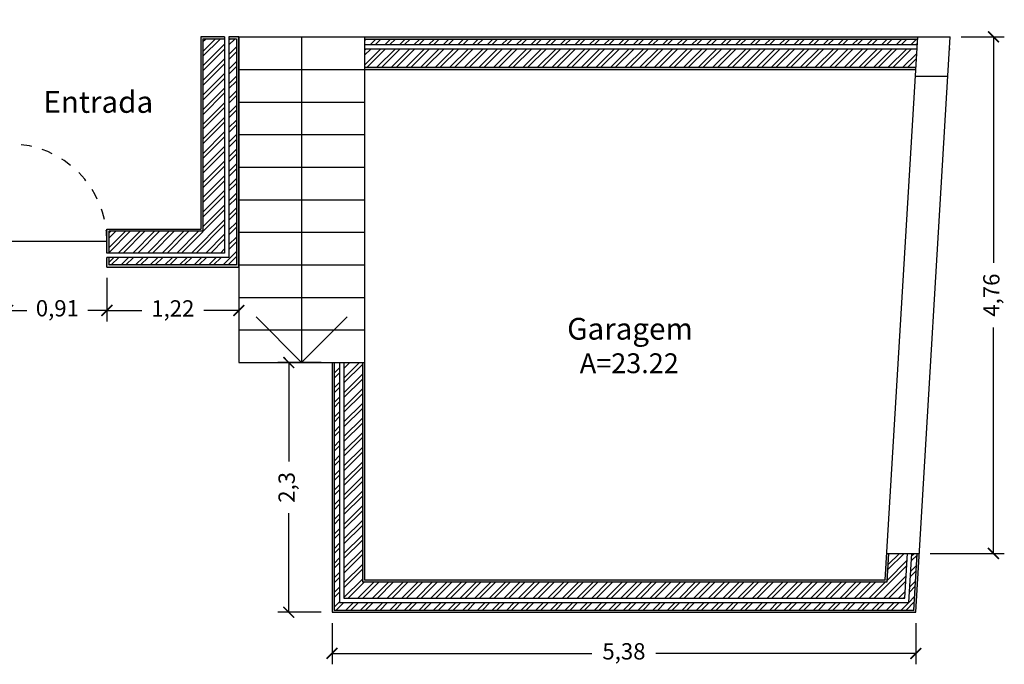
# Model space of a CAD drawing. Units: millimetres. Extents: x 293 to 339.3, y 230.4 to 260.5.
# Drawn here: x 311.6 to 320.6, y 230.4 to 236.4 of the extents above; entities that cross this region are included whole.
import ezdxf

# ---------------------------------------------------------------- set-up
doc = ezdxf.new("R2010")
doc.units = ezdxf.units.MM
doc.linetypes.add('DASHED2', pattern=[9.525, 6.35, -3.175])
for name, color, linetype in [('Cotas', 7, 'Continuous'), ('Escadas', 30, 'Continuous'), ('Hatch', 151, 'Continuous'), ('Paredes', 131, 'Continuous'), ('Portas-100', 82, 'Continuous'), ('Texto', 7, 'Continuous'), ('Vistas', 30, 'Continuous')]:
    doc.layers.add(name, color=color, linetype=linetype)
doc.layers.get('0').freeze()
doc.styles.get("Standard").update_dxf_attribs({"font": 'arial.ttf'})
doc.dimstyles.new('Cotas', dxfattribs={"dimtxt": 0.15, "dimasz": 0.1, "dimexe": 0.1, "dimexo": 0.1, "dimgap": 0.1, "dimtad": 0, "dimtxsty": 'Standard', "dimblk": 'ARCHTICK', "dimcen": 0.1, "dimadec": 0, "dimazin": 0, "dimtfac": 1, "dimtmove": 0, "dimatfit": 3, "dimldrblk": 'ARCHTICK', "dimfxl": 1, "dimarcsym": 0})

# ---------------------------------------------------------------- blocks, each defined once
blk = doc.blocks.new('_ArchTick')
at = {"color": 0, "linetype": 'ByBlock', "const_width": 0.15}
blk.add_lwpolyline([(-0.5, -0.5), (0.5, 0.5)], dxfattribs=at)
blk = doc.blocks.new('*D60')
at = {"layer": 'Cotas', "color": 0, "lineweight": -2, "ltscale": 0.01, "transparency": 16777216}
for p, q in [((314.4344, 230.7919), (314.4344, 230.4123)), ((319.8169, 230.7919), (319.8169, 230.4123)), ((314.4344, 230.5123), (316.8307, 230.5123)), ((319.8169, 230.5123), (317.4206, 230.5123))]:
    blk.add_line(p, q, dxfattribs=at)
at = {"layer": 'Defpoints', "color": 0, "ltscale": 0.01, "transparency": 16777216}
for p in [(314.4344, 230.8919), (319.8169, 230.8919), (319.8169, 230.5123)]:
    blk.add_point(p, dxfattribs=at)
at = {"layer": 'Cotas', "color": 0, "lineweight": -2, "ltscale": 0.01, "transparency": 16777216, "xscale": 0.1, "yscale": 0.1, "zscale": 0.1, "rotation": 180}
blk.add_blockref('_ArchTick', (314.4344, 230.5123), dxfattribs=at)
at = {"layer": 'Cotas', "color": 0, "lineweight": -2, "ltscale": 0.01, "transparency": 16777216, "xscale": 0.1, "yscale": 0.1, "zscale": 0.1}
blk.add_blockref('_ArchTick', (319.8169, 230.5123), dxfattribs=at)
at = {"layer": 'Cotas', "color": 0, "ltscale": 0.01, "transparency": 16777216, "insert": (317.1257, 230.5123), "char_height": 0.15, "attachment_point": 5}
blk.add_mtext('5,38', dxfattribs=at)
blk = doc.blocks.new('*D61')
at = {"layer": 'Cotas', "color": 0, "lineweight": -2, "ltscale": 0.01, "transparency": 16777216}
for p, q in [((314.3344, 233.1919), (313.9353, 233.1919)), ((314.0353, 233.1919), (314.0353, 232.2798)), ((314.0353, 230.8919), (314.0353, 231.8041)), ((314.3344, 230.8919), (313.9353, 230.8919))]:
    blk.add_line(p, q, dxfattribs=at)
at = {"layer": 'Defpoints', "color": 0, "ltscale": 0.01, "transparency": 16777216}
for p in [(314.4344, 233.1919), (314.0353, 230.8919), (314.4344, 230.8919)]:
    blk.add_point(p, dxfattribs=at)
at = {"layer": 'Cotas', "color": 0, "lineweight": -2, "ltscale": 0.01, "transparency": 16777216, "xscale": 0.1, "yscale": 0.1, "zscale": 0.1}
for p, rotation in [((314.0353, 233.1919), 90), ((314.0353, 230.8919), 270)]:
    blk.add_blockref('_ArchTick', p, dxfattribs=dict(at, rotation=rotation))
at = {"layer": 'Cotas', "color": 0, "ltscale": 0.01, "transparency": 16777216, "insert": (314.0353, 232.0419), "char_height": 0.15, "attachment_point": 5, "rotation": 90}
blk.add_mtext('2,3', dxfattribs=at)
blk = doc.blocks.new('*D62')
at = {"layer": 'Cotas', "color": 0, "lineweight": -2, "ltscale": 0.01, "transparency": 16777216}
for p, q in [((320.2349, 236.1919), (320.6326, 236.1919)), ((320.5326, 236.1919), (320.5326, 234.1109)), ((320.5326, 231.4343), (320.5326, 233.5154)), ((319.9495, 231.4343), (320.6326, 231.4343))]:
    blk.add_line(p, q, dxfattribs=at)
at = {"layer": 'Defpoints', "color": 0, "ltscale": 0.01, "transparency": 16777216}
for p in [(320.1349, 236.1919), (320.5326, 236.1919), (319.8495, 231.4343)]:
    blk.add_point(p, dxfattribs=at)
at = {"layer": 'Cotas', "color": 0, "lineweight": -2, "ltscale": 0.01, "transparency": 16777216, "xscale": 0.1, "yscale": 0.1, "zscale": 0.1}
for p, rotation in [((320.5326, 236.1919), 90), ((320.5326, 231.4343), 270)]:
    blk.add_blockref('_ArchTick', p, dxfattribs=dict(at, rotation=rotation))
at = {"layer": 'Cotas', "color": 0, "ltscale": 0.01, "transparency": 16777216, "insert": (320.5326, 233.8131), "char_height": 0.15, "attachment_point": 5, "rotation": 90}
blk.add_mtext('4,76', dxfattribs=at)
blk = doc.blocks.new('*D65')
at = {"layer": 'Cotas', "color": 0, "lineweight": -2, "ltscale": 0.01, "transparency": 16777216}
for p, q in [((311.445, 233.9712), (311.445, 233.5727)), ((312.359, 233.9712), (312.359, 233.5727)), ((311.445, 233.6727), (311.6216, 233.6727)), ((312.359, 233.6727), (312.1823, 233.6727))]:
    blk.add_line(p, q, dxfattribs=at)
at = {"layer": 'Defpoints', "color": 0, "ltscale": 0.01, "transparency": 16777216}
for p in [(311.445, 234.0712), (312.359, 234.0712), (312.359, 233.6727)]:
    blk.add_point(p, dxfattribs=at)
at = {"layer": 'Cotas', "color": 0, "lineweight": -2, "ltscale": 0.01, "transparency": 16777216, "xscale": 0.1, "yscale": 0.1, "zscale": 0.1, "rotation": 180}
blk.add_blockref('_ArchTick', (311.445, 233.6727), dxfattribs=at)
at = {"layer": 'Cotas', "color": 0, "lineweight": -2, "ltscale": 0.01, "transparency": 16777216, "xscale": 0.1, "yscale": 0.1, "zscale": 0.1}
blk.add_blockref('_ArchTick', (312.359, 233.6727), dxfattribs=at)
at = {"layer": 'Cotas', "color": 0, "ltscale": 0.01, "transparency": 16777216, "insert": (311.902, 233.6727), "char_height": 0.15, "attachment_point": 5}
blk.add_mtext('0,91', dxfattribs=at)
blk = doc.blocks.new('*D66')
at = {"layer": 'Cotas', "color": 0, "lineweight": -2, "ltscale": 0.01, "transparency": 16777216}
for p, q in [((312.359, 233.9712), (312.359, 233.5712)), ((313.5744, 233.9712), (313.5744, 233.5712)), ((312.359, 233.6712), (312.6797, 233.6712)), ((313.5744, 233.6712), (313.2537, 233.6712))]:
    blk.add_line(p, q, dxfattribs=at)
at = {"layer": 'Defpoints', "color": 0, "ltscale": 0.01, "transparency": 16777216}
for p in [(312.359, 234.0712), (313.5744, 234.0712), (313.5744, 233.6712)]:
    blk.add_point(p, dxfattribs=at)
at = {"layer": 'Cotas', "color": 0, "lineweight": -2, "ltscale": 0.01, "transparency": 16777216, "xscale": 0.1, "yscale": 0.1, "zscale": 0.1, "rotation": 180}
blk.add_blockref('_ArchTick', (312.359, 233.6712), dxfattribs=at)
at = {"layer": 'Cotas', "color": 0, "lineweight": -2, "ltscale": 0.01, "transparency": 16777216, "xscale": 0.1, "yscale": 0.1, "zscale": 0.1}
blk.add_blockref('_ArchTick', (313.5744, 233.6712), dxfattribs=at)
at = {"layer": 'Cotas', "color": 0, "ltscale": 0.01, "transparency": 16777216, "insert": (312.9667, 233.6712), "char_height": 0.15, "attachment_point": 5}
blk.add_mtext('1,22', dxfattribs=at)

msp = doc.modelspace()

# ---------------------------------------------------------------- hatches: boundary and pattern name
at = {"layer": 'Hatch', "ltscale": 0.01}
h = msp.add_hatch(dxfattribs=at)
h.set_pattern_fill('ANSI32', color=256, scale=0.01)
h.paths.add_polyline_path([(307.2342, 234.4012), (306.322, 234.4012), (306.322, 236.1719), (305.1021, 236.1719), (305.1021, 235.9919), (306.1419, 235.9919), (306.1419, 234.4012), (302.0814, 234.4012), (302.0814, 234.2012), (307.2342, 234.2012)])
h.paths.add_polyline_path([(307.2342, 234.1612), (301.9721, 234.1612), (301.9721, 234.4012), (301.8421, 234.4012), (301.8421, 234.0912), (307.2342, 234.0912)])
h.paths.add_polyline_path([(302.2114, 236.1719), (302.0314, 236.1719), (302.0314, 235.6695), (298.1411, 235.6695), (299.2986, 236.508), (299.2986, 236.7216), (299.0986, 236.7216), (299.0986, 236.6101), (297.5239, 235.4695), (302.1014, 235.4695), (302.1014, 235.3595), (302.2114, 235.3595)])
h.paths.add_polyline_path([(297.713, 235.3595), (301.9721, 235.3595), (301.9721, 235.4295), (297.4687, 235.4295), (295.604, 234.0787), (295.945, 234.0787)])
h.paths.add_polyline_path([(299.3968, 237.6178), (299.256, 237.7598), (299.0986, 237.6037), (299.0986, 237.382), (299.2986, 237.382), (299.2986, 237.5204)])
h.paths.add_polyline_path([(299.2279, 237.7882), (299.1786, 237.8379), (298.9886, 237.6496), (298.9886, 237.382), (299.0586, 237.382), (299.0586, 237.6204)])
h.paths.add_polyline_path([(300.1568, 238.4324), (299.9345, 238.4324), (299.7765, 238.2758), (299.9173, 238.1338), (300.0168, 238.2324), (300.1568, 238.2324)])
h.paths.add_polyline_path([(300.1568, 238.5424), (299.8892, 238.5424), (299.6991, 238.3539), (299.7484, 238.3042), (299.918, 238.4724), (300.1568, 238.4724)])
h.paths.add_polyline_path([(302.0314, 238.4875), (302.0314, 236.9619), (302.2114, 236.9619), (302.2114, 238.6277), (305.1021, 238.3932), (305.1021, 236.9619), (305.2821, 236.9619), (305.2821, 238.3786), (306.7571, 238.2589), (306.6793, 238.4659), (302.166, 238.832), (301.6142, 238.4324), (301.3305, 238.4324), (301.3305, 238.2324), (301.6791, 238.2324)])
h.paths.add_polyline_path([(302.1545, 238.8731), (306.6637, 238.5073), (306.6365, 238.5798), (302.1344, 238.945), (301.5786, 238.5424), (301.3305, 238.5424), (301.3305, 238.4724), (301.6013, 238.4724)])
h.paths.add_polyline_path([(311.425, 236.1719), (311.245, 236.1719), (311.245, 234.4012), (310.5016, 234.4012), (310.5016, 236.1719), (310.3216, 236.1719), (310.3216, 234.4012), (309.2878, 234.4012), (309.2878, 234.2012), (311.425, 234.2012)])
h.paths.add_polyline_path([(311.425, 234.1612), (309.2878, 234.1612), (309.2878, 234.0912), (311.425, 234.0912)])
h.paths.add_polyline_path([(313.4444, 236.1719), (313.2443, 236.1719), (313.2443, 234.4012), (312.379, 234.4012), (312.379, 234.2012), (313.4444, 234.2012)], flags=17)
h.paths.add_polyline_path([(313.5544, 236.1719), (313.4844, 236.1719), (313.4844, 234.1612), (312.379, 234.1612), (312.379, 234.0912), (313.5544, 234.0912)])
h.paths.add_polyline_path([(317.0725, 238.2523), (317.2184, 238.3362), (317.1187, 238.5096), (316.8784, 238.3714), (316.8205, 237.2719), (313.2443, 237.2719), (313.2443, 236.9619), (313.4444, 236.9619), (313.4444, 237.0719), (317.0102, 237.0719)])
h.paths.add_polyline_path([(317.1792, 238.1867), (317.2733, 238.2409), (317.2384, 238.3015), (317.1113, 238.2284), (317.0482, 237.0319), (313.4844, 237.0319), (313.4844, 236.9619), (317.1146, 236.9619)])
h.paths.add_polyline_path([(307.6567, 238.3866), (307.6876, 238.1834), (310.5016, 237.9552), (310.5016, 239.1597), (310.3016, 239.16), (310.3016, 238.1721)])
h.paths.add_polyline_path([(307.6397, 238.4984), (307.6505, 238.4273), (310.2616, 238.2155), (310.2616, 239.1601), (310.1916, 239.1602), (310.1916, 238.2914)])
h.paths.add_polyline_path([(304.6806, 240.5423), (305.0572, 240.5706), (305.0053, 240.7673), (304.6091, 240.7375), (303.4681, 239.911), (303.5944, 239.7555)])
h.paths.add_polyline_path([(304.7199, 240.4349), (305.0857, 240.4624), (305.0675, 240.5313), (304.6948, 240.5033), (303.5872, 239.7009), (303.4356, 239.8875), (303.3789, 239.8464), (303.5746, 239.6053)])
h.paths.add_polyline_path([(306.5535, 240.8836), (306.5028, 240.8798), (306.5546, 240.6831), (306.6053, 240.6869)])
h.paths.add_polyline_path([(306.6157, 240.6476), (306.565, 240.6438), (306.5831, 240.5749), (306.6338, 240.5788)])
h.paths.add_polyline_path([(310.3016, 240.9647), (310.3016, 240.2), (310.5016, 240.1997), (310.5016, 241.1803), (307.2686, 240.9374), (307.2988, 240.739)])
h.paths.add_polyline_path([(310.1916, 240.8461), (310.1916, 240.2002), (310.2616, 240.2001), (310.2616, 240.9215), (307.3049, 240.6994), (307.3154, 240.63)], flags=17)
h.paths.add_polyline_path([(318.3365, 239.1801), (318.1365, 239.1801), (318.1365, 239.0951), (318.0628, 239.0527), (318.1625, 238.8793), (318.3365, 238.9794)])
h.paths.add_polyline_path([(318.4465, 239.1801), (318.3765, 239.1801), (318.3765, 238.9562), (318.1824, 238.8446), (318.2173, 238.784), (318.4465, 238.9158)])
h.paths.add_polyline_path([(318.3365, 240.3487), (318.1623, 240.4469), (318.0641, 240.2727), (318.1365, 240.2319), (318.1365, 240.1488), (318.3365, 240.1488)])
h.paths.add_polyline_path([(318.2163, 240.5427), (318.1819, 240.4817), (318.3765, 240.3721), (318.3765, 240.1488), (318.4465, 240.1488), (318.4465, 240.413)])
h = msp.add_hatch(dxfattribs=at)
h.set_pattern_fill('AR-CONC', color=256, scale=0.0001)
h.paths.add_polyline_path([(312.359, 234.0712), (313.5744, 234.0712), (313.5744, 236.1919), (313.4844, 236.1919), (313.4844, 236.1719), (313.5544, 236.1719), (313.5544, 234.0912), (312.379, 234.0912), (312.379, 234.1612), (312.359, 234.1612)])
h.paths.add_polyline_path([(312.359, 234.2012), (312.379, 234.2012), (312.379, 234.4012), (313.2443, 234.4012), (313.2443, 236.1719), (313.4444, 236.1719), (313.4444, 236.1919), (313.2243, 236.1919), (313.2243, 234.4212), (312.359, 234.4212)], flags=17)
h = msp.add_hatch(dxfattribs=at)
h.set_pattern_fill('AR-CONC', color=256, scale=0.0001)
h.paths.add_polyline_path([(314.7344, 233.1919), (314.7144, 233.1919), (314.7144, 231.1719), (319.5532, 231.1719), (319.569, 231.4343), (319.5489, 231.4343), (319.5344, 231.1919), (314.7344, 231.1919)], flags=17)
h.paths.add_polyline_path([(319.8294, 231.4343), (319.8495, 231.4343), (319.8169, 230.8919), (314.4344, 230.8919), (314.4344, 233.1919), (314.4544, 233.1919), (314.4544, 230.9119), (319.7981, 230.9119)])
h.paths.add_polyline_path([(319.8176, 235.9119), (314.7344, 235.9119), (314.7344, 235.8919), (319.8164, 235.8919)])
h.paths.add_polyline_path([(319.8344, 236.1919), (314.7344, 236.1919), (314.7344, 236.1719), (319.8332, 236.1719)])
h = msp.add_hatch(dxfattribs=at)
h.set_pattern_fill('ANSI32', color=256, scale=0.01)
h.paths.add_polyline_path([(314.7144, 233.1919), (314.5444, 233.1919), (314.5444, 231.0219), (319.7145, 231.0219), (319.7393, 231.4343), (319.569, 231.4343), (319.5532, 231.1719), (314.7144, 231.1719)], flags=17)
h.paths.add_polyline_path([(314.5044, 233.1919), (314.4544, 233.1919), (314.4544, 230.9119), (319.7981, 230.9119), (319.8294, 231.4343), (319.7793, 231.4343), (319.7522, 230.9819), (314.5044, 230.9819)])
h.paths.add_polyline_path([(319.8278, 236.0819), (314.7344, 236.0819), (314.7344, 235.9119), (319.8176, 235.9119)])
h.paths.add_polyline_path([(319.8332, 236.1719), (314.7344, 236.1719), (314.7344, 236.1219), (319.8302, 236.1219)])

# ---------------------------------------------------------------- linework, layer by layer
at = {"layer": 'Escadas', "ltscale": 0.01}
for p, q in [((313.5744, 236.1919), (314.7344, 236.1919)), ((314.1544, 236.1919), (314.1544, 233.1919)), ((313.5744, 235.8919), (314.7344, 235.8919)), ((313.5744, 235.5919), (314.7344, 235.5919)), ((313.5744, 235.2919), (314.7344, 235.2919)), ((313.5744, 234.9919), (314.7344, 234.9919)), ((313.5744, 234.6919), (314.7344, 234.6919)), ((313.5744, 234.3919), (314.7344, 234.3919)), ((313.5744, 234.0919), (314.7344, 234.0919)), ((313.5744, 233.7919), (314.7344, 233.7919)), ((314.1544, 233.1919), (313.7338, 233.6125)), ((314.1544, 233.1919), (314.575, 233.6125)), ((313.5744, 233.4919), (314.7344, 233.4919)), ((313.5744, 233.1919), (314.7344, 233.1919))]:
    msp.add_line(p, q, dxfattribs=at)
at = {"layer": 'Escadas'}
for p, q in [((313.5744, 236.1919), (313.5744, 233.1919)), ((314.7344, 236.1919), (314.7344, 233.1919))]:
    msp.add_line(p, q, dxfattribs=at)
at = {"layer": 'Paredes'}
for p, q in [((313.2243, 236.1919), (313.2243, 234.4212)), ((313.4444, 236.1919), (313.2243, 236.1919)), ((313.4444, 236.1919), (313.4444, 234.2012)), ((313.5744, 236.1919), (313.4844, 236.1919)), ((313.4844, 236.1919), (313.4844, 234.1612)), ((313.5744, 234.0712), (313.5744, 236.1919)), ((313.5744, 236.1919), (313.5744, 234.0712)), ((312.359, 234.4212), (313.2243, 234.4212)), ((312.359, 234.2012), (312.359, 234.4212)), ((313.4444, 234.2012), (312.359, 234.2012)), ((312.359, 234.0712), (312.359, 234.1612)), ((313.4844, 234.1612), (312.359, 234.1612)), ((312.359, 234.0712), (313.5744, 234.0712))]:
    msp.add_line(p, q, dxfattribs=at)
at = {"layer": 'Paredes', "ltscale": 0.01}
for p, q in [((314.7344, 236.1919), (320.1349, 236.1919)), ((314.7344, 236.1219), (319.8302, 236.1219)), ((319.5344, 231.1919), (319.8344, 236.1919)), ((319.8169, 230.8919), (320.1349, 236.1919)), ((320.0648, 236.1919), (320.065, 236.1961)), ((320.1149, 236.1919), (320.115, 236.1931)), ((320.1307, 236.1219), (320.1349, 236.1219)), ((320.1337, 236.1719), (320.1349, 236.1719)), ((314.7344, 236.0819), (319.8278, 236.0819)), ((320.1283, 236.0819), (320.1349, 236.0819)), ((314.7344, 235.8919), (319.8164, 235.8919)), ((319.8127, 235.831), (320.1133, 235.831)), ((314.4344, 233.1919), (314.4344, 230.8919)), ((314.5044, 233.1919), (314.5044, 230.9819)), ((314.5444, 233.1919), (314.5444, 231.0219)), ((314.7344, 233.1919), (314.7344, 231.1919)), ((319.5489, 231.4343), (319.8495, 231.4343)), ((319.7145, 231.0219), (319.7394, 231.4367)), ((319.7522, 230.9819), (319.7793, 231.4343)), ((314.7344, 231.1919), (319.5344, 231.1919)), ((314.5044, 230.9819), (319.7522, 230.9819)), ((314.5444, 231.0219), (319.7145, 231.0219)), ((314.4344, 230.8919), (319.8169, 230.8919))]:
    msp.add_line(p, q, dxfattribs=at)
at = {"layer": 'Portas-100'}
msp.add_line((311.445, 234.3112), (312.359, 234.3112), dxfattribs=at)
at = {"layer": 'Portas-100', "linetype": 'DASHED2', "ltscale": 0.01}
msp.add_arc((311.465, 234.3112), 0.894, 360, 90, dxfattribs=at)
at = {"layer": 'Vistas'}
for p, q in [((313.2443, 236.1719), (313.2443, 234.4012)), ((313.4444, 236.1719), (313.2443, 236.1719)), ((313.5544, 236.1719), (313.4844, 236.1719)), ((313.5544, 236.1719), (313.5544, 234.0912)), ((312.379, 234.2012), (312.379, 234.4012)), ((313.2443, 234.4012), (312.379, 234.4012)), ((312.379, 234.0912), (312.379, 234.1612)), ((313.5544, 234.0912), (312.379, 234.0912))]:
    msp.add_line(p, q, dxfattribs=at)
at = {"layer": 'Vistas', "ltscale": 0.01}
for p, q in [((314.7344, 236.1719), (319.8332, 236.1719)), ((314.7344, 235.9119), (319.8176, 235.9119)), ((314.4544, 233.1919), (314.4544, 230.9119)), ((314.7144, 233.1919), (314.7144, 231.1719)), ((319.5532, 231.1719), (319.569, 231.4343)), ((319.7981, 230.9119), (319.8293, 231.4313)), ((314.7144, 231.1719), (319.5532, 231.1719)), ((314.4544, 230.9119), (319.7981, 230.9119))]:
    msp.add_line(p, q, dxfattribs=at)

# ---------------------------------------------------------------- texts
at = {"layer": 'Texto', "ltscale": 0.01}
for s, height, p in [('Entrada', 0.2, (311.7734, 235.4926)), ('Garagem', 0.2, (316.6023, 233.403)), ('A=23.22', 0.18278, (316.7185, 233.0942))]:
    msp.add_text(s, height=height, dxfattribs=at).set_placement(p)

# ---------------------------------------------------------------- dimensions: what is measured, and where the dimension line sits
at = {"layer": 'Cotas', "ltscale": 0.01}
for base, p1, p2, picture, middle in [((320.5326, 236.1919), (319.8495, 231.4343), (320.1349, 236.1919), '*D62', (320.5326, 233.8131)), ((314.0353, 230.8919), (314.4344, 233.1919), (314.4344, 230.8919), '*D61', (314.0353, 232.0419))]:
    dim = msp.add_linear_dim(base=base, p1=p1, p2=p2, angle=90, dimstyle='Cotas', dxfattribs=at)
    dim.commit()
    dim.dimension.update_dxf_attribs({"geometry": picture, "text_midpoint": middle})
for base, p1, p2, picture, middle in [((312.359, 233.6727), (311.445, 234.0712), (312.359, 234.0712), '*D65', (311.902, 233.6727)), ((313.5744, 233.6712), (312.359, 234.0712), (313.5744, 234.0712), '*D66', (312.9667, 233.6712)), ((319.8169, 230.5123), (314.4344, 230.8919), (319.8169, 230.8919), '*D60', (317.1257, 230.5123))]:
    dim = msp.add_linear_dim(base=base, p1=p1, p2=p2, dimstyle='Cotas', dxfattribs=at)
    dim.commit()
    dim.dimension.update_dxf_attribs({"geometry": picture, "text_midpoint": middle})

doc.saveas('drawing.dxf')
